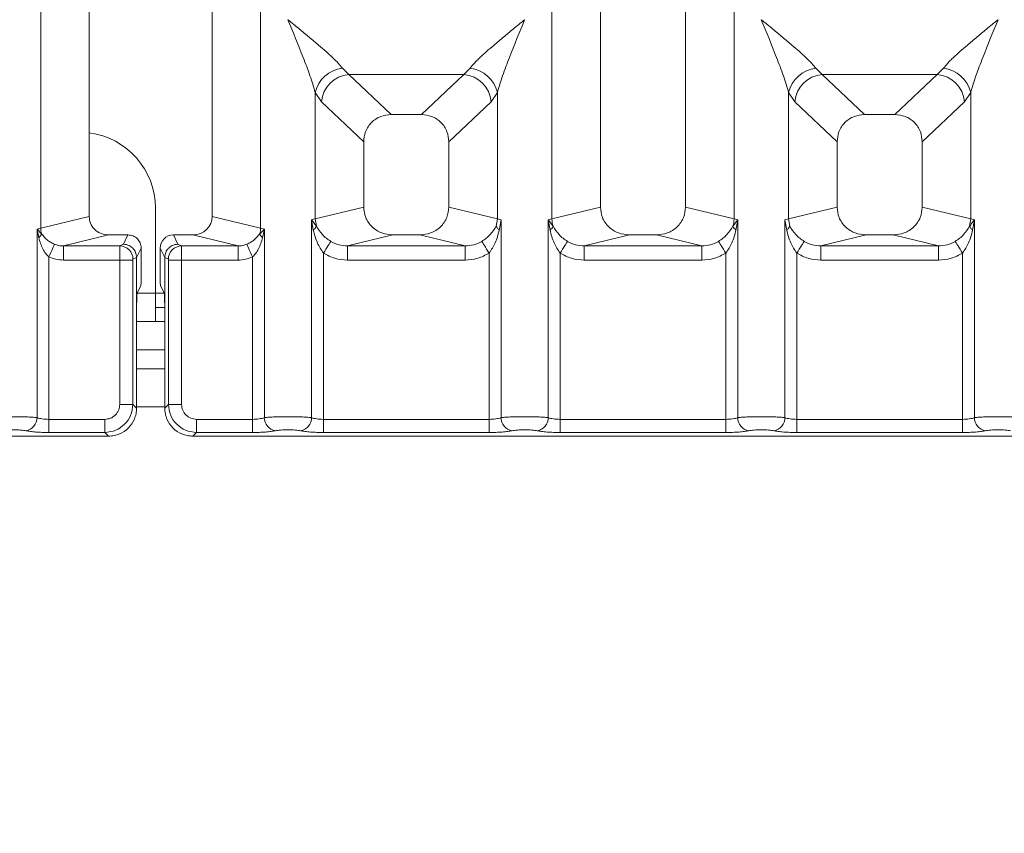
# Model space of a CAD drawing. Units: millimetres. Extents: x 5 to 415, y 5 to 292.
# Drawn here: x 162 to 173, y 85 to 93 of the extents above; entities that cross this region are included whole.
import ezdxf

# ---------------------------------------------------------------- set-up
doc = ezdxf.new("R2010")
doc.units = ezdxf.units.MM
doc.layers.add('BEMAßUNG', color=96, linetype='Continuous')
doc.styles.add('SLDTEXTSTYLE0', font='TXT', dxfattribs={"width": 0.75})
doc.dimstyles.new('SLDDIMSTYLE3', dxfattribs={"dimtxt": 3.5, "dimasz": 3.302, "dimexe": 0, "dimexo": 0.0625, "dimgap": 0.875, "dimtad": 1, "dimdec": 0, "dimlfac": 10, "dimrnd": 1e-09, "dimzin": 12, "dimdsep": 46, "dimtxsty": 'SLDTEXTSTYLE0', "dimsah": 1, "dimcen": 0.09, "dimadec": 0, "dimazin": 3, "dimtfac": 1, "dimtdec": 0, "dimtofl": 0, "dimtmove": 0, "dimatfit": 3, "dimfxl": 0, "dimfrac": 2, "dimtolj": 1, "dimtzin": 12, "dimarcsym": 0})

# ---------------------------------------------------------------- blocks, each defined once
blk = doc.blocks.new('_D_12')
at = {"layer": 'BEMAßUNG'}
for p, q in [((79.733, 88.079), (79.733, 69.155)), ((204.935, 88.079), (204.935, 69.155)), ((79.733, 70.155), (204.935, 70.155))]:
    blk.add_line(p, q, dxfattribs=at)
for points in [[(79.733, 70.155), (83.035, 69.647), (83.035, 70.663)], [(204.935, 70.155), (201.633, 70.663), (201.633, 69.647)]]:
    blk.add_solid(points, dxfattribs=at)
at = {"layer": 'BEMAßUNG', "insert": (138.247, 74.667), "char_height": 3.5, "attachment_point": 1, "rotation": 360, "style": 'SLDTEXTSTYLE0'}
blk.add_mtext('1252', dxfattribs=at)

msp = doc.modelspace()

# ---------------------------------------------------------------- linework, layer by layer
at = {"color": 7, "linetype": 'Continuous', "lineweight": 15}
for p, q in [((162.3224, 90.9793), (162.3224, 116.5474)), ((162.834, 116.5474), (162.834, 91.1039)), ((164.134, 91.1039), (164.134, 116.5474)), ((164.6457, 116.5474), (164.6457, 90.9793)), ((167.7224, 91.0776), (167.7224, 96.4087)), ((169.6457, 96.4087), (169.6457, 91.0776)), ((168.234, 95.8933), (168.234, 91.2023)), ((169.134, 91.2023), (169.134, 95.8933)), ((165.5107, 92.6679), (165.5765, 92.6025)), ((166.7915, 92.6025), (166.8573, 92.6679)), ((170.5107, 92.6679), (170.5765, 92.6025)), ((171.7915, 92.6025), (171.8573, 92.6679)), ((165.5765, 92.6025), (166.7915, 92.6025)), ((165.5765, 92.6025), (166.0235, 92.1787)), ((166.3445, 92.1787), (166.7915, 92.6025)), ((171.7915, 92.6025), (170.5765, 92.6025)), ((170.5765, 92.6025), (171.0235, 92.1787)), ((171.3445, 92.1787), (171.7915, 92.6025)), ((165.2224, 91.0776), (165.2224, 92.4112)), ((165.2224, 92.4112), (165.2882, 92.313)), ((167.1457, 92.4112), (167.0799, 92.313)), ((167.1457, 92.4112), (167.1457, 91.0776)), ((170.2224, 91.0776), (170.2224, 92.4112)), ((170.2224, 92.4112), (170.2882, 92.313)), ((172.0799, 92.313), (172.1457, 92.4112)), ((172.1457, 92.4112), (172.1457, 91.0776)), ((165.2882, 92.313), (165.734, 91.8903)), ((167.0799, 92.313), (166.634, 91.8903)), ((170.734, 91.8903), (170.2882, 92.313)), ((172.0799, 92.313), (171.634, 91.8903)), ((166.3445, 92.1787), (166.0235, 92.1787)), ((171.3445, 92.1787), (171.0235, 92.1787)), ((165.734, 91.8903), (165.734, 91.2023)), ((166.634, 91.2023), (166.634, 91.8903)), ((170.734, 91.8903), (170.734, 91.2023)), ((171.634, 91.2023), (171.634, 91.8903)), ((163.5337, 90.2919), (163.5337, 91.1919)), ((165.734, 91.2023), (165.2224, 91.0776)), ((167.1457, 91.0776), (166.634, 91.2023)), ((168.234, 91.2023), (167.7224, 91.0776)), ((169.6457, 91.0776), (169.134, 91.2023)), ((170.2224, 91.0776), (170.734, 91.2023)), ((172.1457, 91.0776), (171.634, 91.2023)), ((162.3224, 90.9793), (162.834, 91.1039)), ((164.6457, 90.9793), (164.134, 91.1039)), ((165.1835, 91.0659), (165.2224, 91.0776)), ((165.1835, 88.9775), (165.1835, 91.0659)), ((165.2342, 90.9985), (165.1835, 91.0659)), ((165.1835, 91.0659), (165.202, 90.9589)), ((165.2224, 91.0776), (165.2341, 90.9984)), ((167.1457, 91.0776), (167.1339, 90.9985)), ((167.1457, 91.0776), (167.1846, 91.0659)), ((167.166, 90.9589), (167.1846, 91.0659)), ((167.1846, 91.0659), (167.1846, 88.9775)), ((167.6835, 91.0659), (167.7224, 91.0776)), ((167.6835, 88.9775), (167.6835, 91.0659)), ((167.7341, 90.9985), (167.6835, 91.0659)), ((167.6835, 91.0659), (167.702, 90.9589)), ((169.6846, 91.0659), (169.6339, 90.9985)), ((169.6457, 91.0776), (169.6846, 91.0659)), ((169.666, 90.9589), (169.6846, 91.0659)), ((169.6846, 91.0659), (169.6846, 88.9775)), ((170.1835, 91.0659), (170.2224, 91.0776)), ((170.1835, 88.9775), (170.1835, 91.0659)), ((170.1835, 91.0659), (170.202, 90.9589)), ((170.2341, 90.9985), (170.2224, 91.0776)), ((172.1457, 91.0776), (172.1339, 90.9984)), ((172.1457, 91.0776), (172.1846, 91.0659)), ((172.166, 90.9589), (172.1846, 91.0659)), ((172.1846, 91.0659), (172.1846, 88.9775)), ((162.2835, 90.9695), (162.3224, 90.9793)), ((162.2835, 88.9775), (162.2835, 90.9695)), ((162.3319, 90.9207), (162.2835, 90.9695)), ((162.2835, 90.9695), (162.3015, 90.8768)), ((163.0381, 90.9073), (162.5615, 90.7912)), ((163.0381, 90.9073), (163.2444, 90.9073)), ((163.2444, 90.9073), (163.1956, 90.8096)), ((163.7724, 90.8096), (163.7236, 90.9073)), ((163.7236, 90.9073), (163.9299, 90.9073)), ((164.4065, 90.7912), (163.9299, 90.9073)), ((164.6846, 90.9695), (164.6361, 90.9207)), ((164.6457, 90.9793), (164.6846, 90.9695)), ((164.6665, 90.8768), (164.6846, 90.9695)), ((164.6846, 90.9695), (164.6846, 88.9775)), ((166.0401, 90.9073), (165.5636, 90.7912)), ((166.0401, 90.9073), (166.3279, 90.9073)), ((166.8045, 90.7912), (166.3279, 90.9073)), ((168.5401, 90.9073), (168.0636, 90.7912)), ((168.5401, 90.9073), (168.8279, 90.9073)), ((169.3045, 90.7912), (168.8279, 90.9073)), ((171.0401, 90.9073), (170.5636, 90.7912)), ((171.0401, 90.9073), (171.3279, 90.9073)), ((171.8045, 90.7912), (171.3279, 90.9073)), ((163.1956, 90.8096), (163.1586, 90.7912)), ((163.7724, 90.8096), (163.8094, 90.7912)), ((162.5615, 90.7912), (162.5615, 90.6416)), ((162.5615, 90.7912), (163.1586, 90.7912)), ((163.3841, 90.7673), (163.3352, 90.6694)), ((163.3841, 90.4957), (163.3841, 90.7673)), ((163.5839, 90.7673), (163.6328, 90.6694)), ((163.5839, 90.4957), (163.5839, 90.7673)), ((163.8094, 90.7912), (164.4065, 90.7912)), ((164.4065, 90.6416), (164.4065, 90.7912)), ((165.3082, 90.7156), (165.3082, 88.9594)), ((165.5636, 90.6416), (165.5636, 90.7912)), ((165.5636, 90.7912), (166.8045, 90.7912)), ((166.8045, 90.6416), (166.8045, 90.7912)), ((167.0599, 88.9594), (167.0599, 90.7156)), ((167.8082, 90.7156), (167.8082, 88.9594)), ((168.0636, 90.6416), (168.0636, 90.7912)), ((168.0636, 90.7912), (169.3045, 90.7912)), ((169.3045, 90.6416), (169.3045, 90.7912)), ((169.5598, 88.9594), (169.5598, 90.7156)), ((170.3082, 90.7156), (170.3082, 88.9594)), ((170.5636, 90.6416), (170.5636, 90.7912)), ((170.5636, 90.7912), (171.8045, 90.7912)), ((171.8045, 90.6416), (171.8045, 90.7912)), ((172.0598, 88.9594), (172.0598, 90.7156)), ((162.4082, 90.6745), (162.4082, 88.9594)), ((163.1573, 90.6416), (162.5615, 90.6416)), ((163.1573, 89.1178), (163.1573, 90.6416)), ((163.296, 90.6416), (163.1573, 90.6416)), ((163.296, 90.6416), (163.296, 89.1178)), ((163.3352, 90.6704), (163.2973, 90.6515)), ((163.3352, 90.6694), (163.3352, 90.6704)), ((163.3352, 90.6694), (163.3352, 90.0947)), ((163.6328, 90.6704), (163.6328, 90.6694)), ((163.6328, 90.6704), (163.6708, 90.6515)), ((163.6328, 90.0947), (163.6328, 90.6694)), ((163.6721, 89.1178), (163.6721, 90.6416)), ((163.6721, 90.6416), (163.8107, 90.6416)), ((163.8107, 90.6416), (163.8107, 89.1178)), ((163.8107, 90.6416), (164.4065, 90.6416)), ((164.5598, 88.9594), (164.5598, 90.6745)), ((166.8045, 90.6416), (165.5636, 90.6416)), ((169.3045, 90.6416), (168.0636, 90.6416)), ((171.8045, 90.6416), (170.5636, 90.6416)), ((163.3801, 90.371), (163.3417, 90.2942)), ((163.5337, 90.2919), (163.5337, 89.9919)), ((163.588, 90.371), (163.6263, 90.2942)), ((163.3352, 89.0785), (163.3352, 90.0947)), ((163.6325, 90.1419), (163.5337, 90.1419)), ((163.6328, 90.0947), (163.6328, 89.0785)), ((163.5337, 89.9919), (163.3352, 89.9919)), ((163.6328, 89.9919), (163.5337, 89.9919)), ((163.6328, 89.4919), (163.3352, 89.4919)), ((163.296, 89.1178), (163.1573, 89.1178)), ((163.3352, 89.0785), (163.296, 89.1178)), ((163.6328, 89.0785), (163.6721, 89.1178)), ((163.6721, 89.1178), (163.8107, 89.1178)), ((162.4082, 88.8207), (162.4082, 88.9594)), ((162.9989, 88.9594), (162.4082, 88.9594)), ((162.9989, 88.8207), (162.9989, 88.9594)), ((163.9691, 88.9594), (164.5598, 88.9594)), ((163.9691, 88.9594), (163.9691, 88.8207)), ((164.5598, 88.9594), (164.5598, 88.8207)), ((165.3082, 88.8207), (165.3082, 88.9594)), ((165.3082, 88.9594), (167.0599, 88.9594)), ((167.0599, 88.8207), (167.0599, 88.9594)), ((167.8082, 88.8207), (167.8082, 88.9594)), ((169.5598, 88.9594), (167.8082, 88.9594)), ((169.5598, 88.8207), (169.5598, 88.9594)), ((170.3082, 88.8207), (170.3082, 88.9594)), ((172.0598, 88.9594), (170.3082, 88.9594)), ((172.0598, 88.8207), (172.0598, 88.9594)), ((162.9989, 88.8207), (162.4082, 88.8207)), ((163.0382, 88.7814), (162.9989, 88.8207)), ((163.9691, 88.8207), (163.9299, 88.7814)), ((164.5598, 88.8207), (163.9691, 88.8207)), ((167.0599, 88.8207), (165.3082, 88.8207)), ((169.5598, 88.8207), (167.8082, 88.8207)), ((172.0598, 88.8207), (170.3082, 88.8207)), ((153.5299, 88.7814), (163.0382, 88.7814)), ((163.9299, 88.7814), (173.4382, 88.7814))]:
    msp.add_line(p, q, dxfattribs=at)
at = {"color": 8, "linetype": 'Continuous', "lineweight": 15}
for p, q in [((163.5337, 90.2919), (163.3414, 90.2919)), ((163.6266, 90.2919), (163.5337, 90.2919)), ((163.6328, 89.6919), (163.3352, 89.6919)), ((163.6328, 89.0919), (163.3352, 89.0919))]:
    msp.add_line(p, q, dxfattribs=at)
at = {"color": 7, "linetype": 'Continuous', "lineweight": 15, "flags": 128}
for points in [[(162.4082, 90.6745), (162.4189, 90.6981), (162.4293, 90.721), (162.4391, 90.7425), (162.4479, 90.762), (162.4555, 90.7788), (162.4617, 90.7925), (162.4663, 90.8026), (162.4692, 90.8089)], [(164.4988, 90.8089), (164.5017, 90.8026), (164.5063, 90.7925), (164.5125, 90.7788), (164.5201, 90.762), (164.529, 90.7425), (164.5387, 90.721), (164.5491, 90.6981), (164.5598, 90.6745)], [(165.3082, 90.7156), (165.3219, 90.7369), (165.3352, 90.7577), (165.3477, 90.7772), (165.3591, 90.795), (165.369, 90.8105), (165.3771, 90.8232), (165.3833, 90.8328), (165.3873, 90.8391)], [(167.0599, 90.7156), (167.0462, 90.7369), (167.0329, 90.7577), (167.0203, 90.7772), (167.009, 90.795), (166.999, 90.8105), (166.9909, 90.8232), (166.9847, 90.8328), (166.9807, 90.8391)], [(167.8873, 90.8391), (167.8833, 90.8328), (167.8771, 90.8232), (167.869, 90.8105), (167.8591, 90.795), (167.8477, 90.7772), (167.8352, 90.7577), (167.8219, 90.7369), (167.8082, 90.7156)], [(169.5598, 90.7156), (169.5462, 90.7369), (169.5329, 90.7577), (169.5203, 90.7772), (169.509, 90.795), (169.499, 90.8105), (169.4909, 90.8232), (169.4847, 90.8328), (169.4807, 90.8391)], [(170.3873, 90.8391), (170.3833, 90.8328), (170.3771, 90.8232), (170.369, 90.8105), (170.3591, 90.795), (170.3477, 90.7772), (170.3352, 90.7577), (170.3219, 90.7369), (170.3082, 90.7156)], [(172.0598, 90.7156), (172.0462, 90.7369), (172.0329, 90.7577), (172.0203, 90.7772), (172.009, 90.795), (171.999, 90.8105), (171.9909, 90.8232), (171.9847, 90.8328), (171.9807, 90.8391)]]:
    msp.add_lwpolyline(points, dxfattribs=at)
at = {"color": 7, "linetype": 'Continuous', "lineweight": 15}
for centre, radius, start, end in [((165.5446, 92.3396), 0.33, 95.88354, 167.47932), ((166.8235, 92.3396), 0.33, 12.51977, 84.11678), ((170.5446, 92.3396), 0.33, 95.88383, 167.47962), ((171.8235, 92.3396), 0.33, 12.52075, 84.1158), ((165.6031, 92.2877), 0.316, 94.82618, 175.39545), ((166.7649, 92.2877), 0.316, 4.60485, 85.17411), ((170.6031, 92.2877), 0.316, 94.8253, 175.39633), ((171.7649, 92.2877), 0.316, 4.60455, 85.17382), ((162.7337, 91.1919), 0.8, 0, 82.79473), ((168.0347, 91.0834), 0.3124, 181.07308, 195.78836), ((169.3333, 91.0834), 0.3124, 344.21164, 358.92692), ((162.2363, 90.9544), 0.1013, 310.05449, 340.61101), ((162.5307, 90.9832), 0.2084, 181.07585, 197.44867), ((164.4373, 90.9832), 0.2084, 342.55133, 358.92415), ((164.7317, 90.9543), 0.1013, 199.38654, 229.94796), ((167.6421, 91.0403), 0.101, 306.32761, 335.55228), ((169.7259, 91.0402), 0.101, 204.44501, 233.68031), ((163.1565, 90.6505), 0.1408, 0.44364, 89.13301), ((163.8115, 90.6505), 0.1408, 90.86699, 179.55636), ((162.1413, 88.9787), 0.1422, 280.43963, 359.52412), ((164.8267, 88.9787), 0.1422, 180.47527, 259.56026), ((165.0413, 88.9787), 0.1422, 280.43952, 359.52568), ((167.3267, 88.9787), 0.1422, 180.47621, 259.56004), ((167.5413, 88.9787), 0.1422, 280.43785, 359.5259), ((169.8267, 88.9787), 0.1422, 180.47621, 259.56004), ((170.0413, 88.9787), 0.1422, 280.43931, 359.52444), ((172.3267, 88.9787), 0.1422, 180.47556, 259.56069)]:
    msp.add_arc(centre, radius, start, end, dxfattribs=at)
for centre, major_axis, ratio, start_param, end_param in [((163.9259, 91.1078), (0.2026, -0.0494), 0.9590345, 4.9611855, 6.5127377), ((163.724, 90.767), (-0.0627, 0.1256), 0.9969593, 5.8212417, 7.3896036)]:
    msp.add_ellipse(centre, major_axis=major_axis, ratio=ratio, start_param=start_param, end_param=end_param, dxfattribs=at)
for points, knots in [([(165.2224, 92.4112), (165.2052, 92.4697), (165.1708, 92.5869), (165.0698, 92.848), (164.9883, 93.0481), (164.934, 93.1815)], [0, 0, 0, 0, 0.2495413, 0.4997834, 1, 1, 1, 1]), ([(164.934, 93.1815), (164.9748, 93.1481), (165.0499, 93.0867), (165.1584, 92.9974), (165.2528, 92.9181), (165.3349, 92.8467), (165.4064, 92.7815), (165.4684, 92.721), (165.4973, 92.6847), (165.5107, 92.6679)], [0, 0, 0, 0, 0.1854934, 0.3412509, 0.499937, 0.633034, 0.749705, 0.8840836, 1, 1, 1, 1]), ([(166.8573, 92.6679), (166.8706, 92.6847), (166.8914, 92.7109), (166.9307, 92.751), (166.9734, 92.7924), (167.0333, 92.8468), (167.1152, 92.918), (167.2097, 92.9973), (167.3181, 93.0867), (167.3932, 93.1481), (167.434, 93.1815)], [0, 0, 0, 0, 0.1158952, 0.1806618, 0.2504028, 0.3670413, 0.5001365, 0.6587823, 0.8145195, 1, 1, 1, 1]), ([(167.434, 93.1815), (167.3797, 93.0481), (167.2983, 92.848), (167.1972, 92.5869), (167.1628, 92.4697), (167.1457, 92.4112)], [0, 0, 0, 0, 0.5002161, 0.750458, 1, 1, 1, 1]), ([(170.2224, 92.4112), (170.2052, 92.4697), (170.1708, 92.5869), (170.0698, 92.848), (169.9883, 93.0481), (169.934, 93.1815)], [0, 0, 0, 0, 0.2495423, 0.4997845, 1, 1, 1, 1]), ([(169.934, 93.1815), (169.9748, 93.1481), (170.0499, 93.0867), (170.1584, 92.9974), (170.2528, 92.918), (170.3349, 92.8467), (170.4064, 92.7815), (170.4684, 92.721), (170.4973, 92.6847), (170.5107, 92.6679)], [0, 0, 0, 0, 0.185491, 0.3412488, 0.4999352, 0.6330349, 0.7497061, 0.884085, 1, 1, 1, 1]), ([(171.8573, 92.6679), (171.8706, 92.6847), (171.8913, 92.7109), (171.9307, 92.751), (171.9734, 92.7924), (172.0333, 92.8468), (172.1152, 92.918), (172.2097, 92.9973), (172.3181, 93.0867), (172.3932, 93.1481), (172.434, 93.1815)], [0, 0, 0, 0, 0.1158939, 0.1806626, 0.2504037, 0.3670401, 0.5001381, 0.6587841, 0.814522, 1, 1, 1, 1]), ([(172.434, 93.1815), (172.3797, 93.0481), (172.2983, 92.848), (172.1972, 92.5869), (172.1628, 92.4697), (172.1457, 92.4112)], [0, 0, 0, 0, 0.5002155, 0.7504577, 1, 1, 1, 1]), ([(166.0235, 92.1787), (165.9865, 92.175), (165.9298, 92.1692), (165.8618, 92.1337), (165.8162, 92.0969), (165.7792, 92.0514), (165.7435, 91.9838), (165.7378, 91.9272), (165.734, 91.8903)], [0, 0, 0, 0, 0.2431783, 0.3722214, 0.5006364, 0.628732, 0.7577026, 1, 1, 1, 1]), ([(166.634, 91.8903), (166.6303, 91.9272), (166.6245, 91.9837), (166.5888, 92.0514), (166.5519, 92.0969), (166.5062, 92.1337), (166.4383, 92.1692), (166.3816, 92.175), (166.3445, 92.1787)], [0, 0, 0, 0, 0.2422976, 0.3710446, 0.4993659, 0.6275667, 0.7568216, 1, 1, 1, 1]), ([(171.0235, 92.1787), (170.9865, 92.175), (170.9298, 92.1692), (170.8618, 92.1337), (170.8162, 92.0969), (170.7792, 92.0514), (170.7435, 91.9838), (170.7378, 91.9272), (170.734, 91.8903)], [0, 0, 0, 0, 0.2431846, 0.3722218, 0.5006367, 0.6287322, 0.7577027, 1, 1, 1, 1]), ([(171.634, 91.8903), (171.6303, 91.9272), (171.6245, 91.9837), (171.5888, 92.0514), (171.5519, 92.0969), (171.5062, 92.1337), (171.4383, 92.1692), (171.3816, 92.175), (171.3445, 92.1787)], [0, 0, 0, 0, 0.2422976, 0.3710476, 0.4993647, 0.627549, 0.7568216, 1, 1, 1, 1]), ([(165.734, 91.2023), (165.7381, 91.1649), (165.7445, 91.1073), (165.7825, 91.0386), (165.8219, 90.9918), (165.8706, 90.9538), (165.9421, 90.9172), (166.0015, 90.9112), (166.0401, 90.9073)], [0, 0, 0, 0, 0.2361736, 0.3646074, 0.4939665, 0.6240869, 0.7555277, 1, 1, 1, 1]), ([(166.3279, 90.9073), (166.3665, 90.9112), (166.4259, 90.9172), (166.4974, 90.9538), (166.5461, 90.9917), (166.5855, 91.0385), (166.6236, 91.1073), (166.6299, 91.1649), (166.634, 91.2023)], [0, 0, 0, 0, 0.2444741, 0.3757007, 0.506034, 0.6351769, 0.7638247, 1, 1, 1, 1]), ([(168.234, 91.2023), (168.2381, 91.1649), (168.2445, 91.1073), (168.2825, 91.0386), (168.3219, 90.9918), (168.3706, 90.9538), (168.4421, 90.9172), (168.5015, 90.9112), (168.5401, 90.9073)], [0, 0, 0, 0, 0.2361736, 0.3646074, 0.4939665, 0.6240869, 0.7555277, 1, 1, 1, 1]), ([(168.8279, 90.9073), (168.8665, 90.9112), (168.9259, 90.9172), (168.9974, 90.9538), (169.0461, 90.9917), (169.0855, 91.0385), (169.1236, 91.1073), (169.1299, 91.1649), (169.134, 91.2023)], [0, 0, 0, 0, 0.244479, 0.3757049, 0.5060325, 0.6351789, 0.7638259, 1, 1, 1, 1]), ([(170.734, 91.2023), (170.7381, 91.1649), (170.7445, 91.1073), (170.7825, 91.0386), (170.8219, 90.9918), (170.8706, 90.9538), (170.9421, 90.9172), (171.0015, 90.9112), (171.0401, 90.9073)], [0, 0, 0, 0, 0.2361733, 0.3646069, 0.4939659, 0.6240811, 0.7555217, 1, 1, 1, 1]), ([(171.3279, 90.9073), (171.3665, 90.9112), (171.4259, 90.9172), (171.4974, 90.9538), (171.5461, 90.9917), (171.5855, 91.0385), (171.6236, 91.1073), (171.6299, 91.1649), (171.634, 91.2023)], [0, 0, 0, 0, 0.2444732, 0.375705, 0.5060328, 0.6351753, 0.7638255, 1, 1, 1, 1]), ([(162.834, 91.1039), (162.8367, 91.0791), (162.841, 91.0406), (162.8663, 90.9948), (162.8926, 90.9636), (162.925, 90.9383), (162.9727, 90.9139), (163.0123, 90.9099), (163.0381, 90.9073)], [0, 0, 0, 0, 0.236168, 0.3645332, 0.4939561, 0.6240182, 0.7555137, 1, 1, 1, 1]), ([(172.1846, 91.0659), (172.1788, 91.0589), (172.1697, 91.0479), (172.1526, 91.0258), (172.1418, 91.01), (172.1339, 90.9985)], [0, 0, 0, 0, 0.3144221, 0.499981, 1, 1, 1, 1]), ([(162.4692, 90.8089), (162.4549, 90.8157), (162.4252, 90.8299), (162.3751, 90.8651), (162.3493, 90.8983), (162.3319, 90.9207)], [0, 0, 0, 0, 0.2332149, 0.4834794, 1, 1, 1, 1]), ([(163.3841, 90.7673), (163.3835, 90.7773), (163.3823, 90.7967), (163.3706, 90.8316), (163.345, 90.8692), (163.2994, 90.901), (163.2628, 90.9052), (163.2444, 90.9073)], [0, 0, 0, 0, 0.1363215, 0.2654565, 0.5009946, 0.7493105, 1, 1, 1, 1]), ([(164.6361, 90.9207), (164.6188, 90.8984), (164.593, 90.8652), (164.543, 90.83), (164.5133, 90.8158), (164.4988, 90.8089)], [0, 0, 0, 0, 0.5153498, 0.7649955, 1, 1, 1, 1]), ([(165.202, 90.9589), (165.2097, 90.9659), (165.2252, 90.9798), (165.2311, 90.9922), (165.2341, 90.9984)], [0, 0, 0, 0, 0.5000428, 1, 1, 1, 1]), ([(165.202, 90.9589), (165.2136, 90.9132), (165.2355, 90.8272), (165.285, 90.7512), (165.3082, 90.7156)], [0, 0, 0, 0, 0.5312217, 1, 1, 1, 1]), ([(165.3873, 90.8391), (165.3711, 90.85), (165.3379, 90.8722), (165.2815, 90.923), (165.2531, 90.9682), (165.2341, 90.9984)], [0, 0, 0, 0, 0.2407475, 0.4913156, 1, 1, 1, 1]), ([(167.1339, 90.9985), (167.1149, 90.9682), (167.0866, 90.9231), (167.0302, 90.8722), (166.997, 90.85), (166.9807, 90.8391)], [0, 0, 0, 0, 0.5090885, 0.7581447, 1, 1, 1, 1]), ([(167.0599, 90.7156), (167.083, 90.7512), (167.1325, 90.8272), (167.1544, 90.9132), (167.166, 90.9589)], [0, 0, 0, 0, 0.46838517, 1, 1, 1, 1]), ([(167.166, 90.9589), (167.1583, 90.9659), (167.1428, 90.9798), (167.1369, 90.9922), (167.1339, 90.9985)], [0, 0, 0, 0, 0.50001587, 1, 1, 1, 1]), ([(167.702, 90.9589), (167.7136, 90.9132), (167.7355, 90.8272), (167.785, 90.7512), (167.8082, 90.7156)], [0, 0, 0, 0, 0.53122432, 1, 1, 1, 1]), ([(167.8873, 90.8391), (167.8711, 90.85), (167.8379, 90.8722), (167.7815, 90.923), (167.7531, 90.9682), (167.7341, 90.9985)], [0, 0, 0, 0, 0.2407445, 0.4913093, 1, 1, 1, 1]), ([(169.6339, 90.9985), (169.6149, 90.9682), (169.5866, 90.9231), (169.5302, 90.8722), (169.497, 90.85), (169.4807, 90.8391)], [0, 0, 0, 0, 0.509084, 0.7581425, 1, 1, 1, 1]), ([(169.5598, 90.7156), (169.583, 90.7512), (169.6325, 90.8272), (169.6544, 90.9132), (169.666, 90.9589)], [0, 0, 0, 0, 0.4683855, 1, 1, 1, 1]), ([(170.202, 90.9589), (170.2097, 90.9659), (170.2252, 90.9798), (170.2311, 90.9922), (170.2341, 90.9985)], [0, 0, 0, 0, 0.5000207, 1, 1, 1, 1]), ([(170.202, 90.9589), (170.2136, 90.9132), (170.2355, 90.8272), (170.285, 90.7512), (170.3082, 90.7156)], [0, 0, 0, 0, 0.5312217, 1, 1, 1, 1]), ([(170.3873, 90.8391), (170.3711, 90.85), (170.3379, 90.8722), (170.2815, 90.923), (170.2531, 90.9682), (170.2341, 90.9985)], [0, 0, 0, 0, 0.2407423, 0.4913049, 1, 1, 1, 1]), ([(172.1339, 90.9984), (172.1149, 90.9682), (172.0866, 90.9231), (172.0302, 90.8722), (171.997, 90.85), (171.9807, 90.8391)], [0, 0, 0, 0, 0.5090778, 0.7581394, 1, 1, 1, 1]), ([(172.0598, 90.7156), (172.083, 90.7512), (172.1325, 90.8272), (172.1544, 90.9132), (172.166, 90.9589)], [0, 0, 0, 0, 0.4683881, 1, 1, 1, 1]), ([(172.166, 90.9589), (172.1583, 90.9659), (172.1428, 90.9798), (172.1369, 90.9922), (172.1339, 90.9984)], [0, 0, 0, 0, 0.500052, 1, 1, 1, 1]), ([(162.3015, 90.8768), (162.3137, 90.8372), (162.3314, 90.7794), (162.3717, 90.7126), (162.3968, 90.6864), (162.4082, 90.6745)], [0, 0, 0, 0, 0.5406488, 0.7908111, 1, 1, 1, 1]), ([(162.5615, 90.7912), (162.5444, 90.7919), (162.5128, 90.7932), (162.4829, 90.8039), (162.4692, 90.8089)], [0, 0, 0, 0, 0.54074009, 1, 1, 1, 1]), ([(163.1956, 90.8096), (163.2069, 90.8087), (163.2279, 90.8071), (163.2622, 90.7941), (163.2909, 90.7738), (163.3124, 90.7473), (163.33, 90.7151), (163.3332, 90.6881), (163.3352, 90.6704)], [0, 0, 0, 0, 0.155208, 0.2904807, 0.5004012, 0.6307866, 0.7577324, 1, 1, 1, 1]), ([(163.6328, 90.6704), (163.6348, 90.6881), (163.638, 90.7151), (163.6556, 90.7473), (163.6771, 90.7738), (163.7058, 90.7941), (163.7401, 90.8071), (163.7612, 90.8087), (163.7724, 90.8096)], [0, 0, 0, 0, 0.2422645, 0.3692093, 0.4995982, 0.7094947, 0.8447796, 1, 1, 1, 1]), ([(164.4988, 90.8089), (164.4851, 90.8039), (164.4553, 90.7932), (164.4236, 90.7919), (164.4065, 90.7912)], [0, 0, 0, 0, 0.45925991, 1, 1, 1, 1]), ([(164.5598, 90.6745), (164.5713, 90.6865), (164.5964, 90.7127), (164.6367, 90.7795), (164.6544, 90.8373), (164.6665, 90.8768)], [0, 0, 0, 0, 0.2096862, 0.4605078, 1, 1, 1, 1]), ([(165.5636, 90.7912), (165.5322, 90.793), (165.4702, 90.7966), (165.4147, 90.825), (165.3873, 90.8391)], [0, 0, 0, 0, 0.50542195, 1, 1, 1, 1]), ([(166.9807, 90.8391), (166.9533, 90.825), (166.8978, 90.7966), (166.8358, 90.793), (166.8045, 90.7912)], [0, 0, 0, 0, 0.4945706, 1, 1, 1, 1]), ([(168.0636, 90.7912), (168.0322, 90.793), (167.9702, 90.7966), (167.9147, 90.825), (167.8873, 90.8391)], [0, 0, 0, 0, 0.5054372, 1, 1, 1, 1]), ([(169.4807, 90.8391), (169.4533, 90.825), (169.3978, 90.7966), (169.3358, 90.793), (169.3045, 90.7912)], [0, 0, 0, 0, 0.4945706, 1, 1, 1, 1]), ([(170.5636, 90.7912), (170.5322, 90.793), (170.4702, 90.7966), (170.4147, 90.825), (170.3873, 90.8391)], [0, 0, 0, 0, 0.5054294, 1, 1, 1, 1]), ([(171.9807, 90.8391), (171.9533, 90.825), (171.8978, 90.7966), (171.8358, 90.793), (171.8045, 90.7912)], [0, 0, 0, 0, 0.4945706, 1, 1, 1, 1]), ([(163.1573, 90.6416), (163.1573, 90.6569), (163.1574, 90.6899), (163.1577, 90.7375), (163.158, 90.7696), (163.1583, 90.7866), (163.1585, 90.7897), (163.1586, 90.7912)], [0, 0, 0, 0, 0.2046394, 0.4392746, 0.7038533, 0.8481335, 1, 1, 1, 1]), ([(163.8094, 90.7912), (163.8095, 90.7897), (163.8097, 90.7866), (163.81, 90.7696), (163.8104, 90.7375), (163.8106, 90.6899), (163.8107, 90.6569), (163.8107, 90.6416)], [0, 0, 0, 0, 0.1518664, 0.2961467, 0.5607254, 0.7953606, 1, 1, 1, 1]), ([(165.5636, 90.6416), (165.5181, 90.6448), (165.4277, 90.6512), (165.3479, 90.6942), (165.3082, 90.7156)], [0, 0, 0, 0, 0.5025832, 1, 1, 1, 1]), ([(167.0599, 90.7156), (167.0202, 90.6942), (166.9403, 90.6512), (166.8499, 90.6448), (166.8045, 90.6416)], [0, 0, 0, 0, 0.4974168, 1, 1, 1, 1]), ([(168.0636, 90.6416), (168.0181, 90.6448), (167.9277, 90.6512), (167.8479, 90.6942), (167.8082, 90.7156)], [0, 0, 0, 0, 0.5025832, 1, 1, 1, 1]), ([(169.5598, 90.7156), (169.5202, 90.6942), (169.4403, 90.6512), (169.3499, 90.6448), (169.3045, 90.6416)], [0, 0, 0, 0, 0.4974223, 1, 1, 1, 1]), ([(170.5636, 90.6416), (170.5181, 90.6448), (170.4277, 90.6512), (170.3479, 90.6942), (170.3082, 90.7156)], [0, 0, 0, 0, 0.5025777, 1, 1, 1, 1]), ([(172.0598, 90.7156), (172.0202, 90.6942), (171.9403, 90.6512), (171.8499, 90.6448), (171.8045, 90.6416)], [0, 0, 0, 0, 0.4974223, 1, 1, 1, 1]), ([(162.4082, 90.6745), (162.4328, 90.665), (162.4821, 90.6458), (162.535, 90.643), (162.5615, 90.6416)], [0, 0, 0, 0, 0.4982159, 1, 1, 1, 1]), ([(163.296, 90.6416), (163.296, 90.6428), (163.296, 90.6454), (163.2963, 90.6485), (163.2968, 90.6509), (163.2971, 90.6513), (163.2973, 90.6515)], [0, 0, 0, 0, 0.25321315, 0.498488, 0.74761259, 1, 1, 1, 1]), ([(163.6721, 90.6416), (163.672, 90.6428), (163.672, 90.6453), (163.6717, 90.6485), (163.6713, 90.6509), (163.6709, 90.6513), (163.6708, 90.6515)], [0, 0, 0, 0, 0.2521719, 0.4959679, 0.7404736, 1, 1, 1, 1]), ([(164.4065, 90.6416), (164.433, 90.6429), (164.4859, 90.6457), (164.5353, 90.6649), (164.5598, 90.6745)], [0, 0, 0, 0, 0.5017834, 1, 1, 1, 1]), ([(163.3801, 90.371), (163.3806, 90.3736), (163.3817, 90.3791), (163.383, 90.4085), (163.384, 90.4493), (163.3841, 90.4806), (163.3841, 90.4957)], [0, 0, 0, 0, 0.2410551, 0.5001013, 0.7590833, 1, 1, 1, 1]), ([(163.5839, 90.4957), (163.5839, 90.4806), (163.5841, 90.4493), (163.585, 90.4085), (163.5864, 90.3791), (163.5874, 90.3736), (163.588, 90.371)], [0, 0, 0, 0, 0.2409167, 0.4998987, 0.7589452, 1, 1, 1, 1]), ([(163.3352, 90.0947), (163.3353, 90.1188), (163.3355, 90.1689), (163.337, 90.2342), (163.3392, 90.2812), (163.3409, 90.29), (163.3417, 90.2942)], [0, 0, 0, 0, 0.24090113, 0.49990459, 0.75894223, 1, 1, 1, 1]), ([(163.6263, 90.2942), (163.6271, 90.29), (163.6288, 90.2812), (163.631, 90.2342), (163.6325, 90.1689), (163.6327, 90.1188), (163.6328, 90.0947)], [0, 0, 0, 0, 0.2410579, 0.5000955, 0.7590989, 1, 1, 1, 1]), ([(162.9989, 88.9594), (163.0189, 88.9615), (163.0497, 88.9647), (163.0867, 88.9844), (163.1119, 89.0048), (163.1323, 89.0299), (163.152, 89.0669), (163.1552, 89.0978), (163.1573, 89.1178)], [0, 0, 0, 0, 0.2403401, 0.3699876, 0.4999904, 0.6293919, 0.7596308, 1, 1, 1, 1]), ([(163.296, 89.1178), (163.291, 89.078), (163.2813, 89.0004), (163.2128, 88.9039), (163.1163, 88.8354), (163.0387, 88.8257), (162.9989, 88.8207)], [0, 0, 0, 0, 0.2567613, 0.5000029, 0.7432268, 1, 1, 1, 1]), ([(163.0382, 88.7814), (163.0585, 88.7826), (163.0986, 88.785), (163.173, 88.8089), (163.2539, 88.8627), (163.3078, 88.9437), (163.3317, 89.0181), (163.3341, 89.0582), (163.3352, 89.0785)], [0, 0, 0, 0, 0.1308159, 0.2578395, 0.4999944, 0.7421316, 0.8691692, 1, 1, 1, 1]), ([(163.6328, 89.0785), (163.634, 89.0582), (163.6363, 89.0181), (163.6602, 88.9437), (163.7141, 88.8628), (163.795, 88.8089), (163.8695, 88.785), (163.9095, 88.7826), (163.9299, 88.7814)], [0, 0, 0, 0, 0.1308305, 0.2578424, 0.500002, 0.7421484, 0.8691717, 1, 1, 1, 1]), ([(163.9691, 88.8207), (163.9293, 88.8257), (163.8517, 88.8354), (163.7552, 88.9039), (163.6867, 89.0004), (163.677, 89.078), (163.6721, 89.1178)], [0, 0, 0, 0, 0.2567612, 0.4999962, 0.7432116, 1, 1, 1, 1]), ([(163.8107, 89.1178), (163.813, 89.097), (163.8177, 89.0554), (163.8543, 89.0029), (163.9067, 88.9664), (163.9483, 88.9617), (163.9691, 88.9594)], [0, 0, 0, 0, 0.2506646, 0.5000048, 0.7493601, 1, 1, 1, 1]), ([(162.2835, 88.9775), (162.2673, 88.979), (162.2356, 88.982), (162.1718, 88.9851), (162.1039, 88.987), (162.034, 88.9877), (161.9642, 88.987), (161.8962, 88.9851), (161.8325, 88.982), (161.8008, 88.979), (161.7846, 88.9775)], [0, 0, 0, 0, 0.13340442, 0.26118886, 0.38337646, 0.49999974, 0.61662554, 0.73881638, 0.86660082, 1, 1, 1, 1]), ([(162.4082, 88.9594), (162.396, 88.9596), (162.3714, 88.9601), (162.3373, 88.9638), (162.3063, 88.9695), (162.2913, 88.9747), (162.2835, 88.9775)], [0, 0, 0, 0, 0.2452337, 0.4965562, 0.7378709, 1, 1, 1, 1]), ([(164.6846, 88.9775), (164.6767, 88.9747), (164.6617, 88.9695), (164.6308, 88.9638), (164.5966, 88.9601), (164.572, 88.9596), (164.5598, 88.9594)], [0, 0, 0, 0, 0.262113, 0.5034396, 0.7547472, 1, 1, 1, 1]), ([(164.6846, 88.9775), (164.7008, 88.979), (164.7325, 88.982), (164.7962, 88.9851), (164.8642, 88.987), (164.934, 88.9877), (165.0039, 88.987), (165.0718, 88.9851), (165.1356, 88.982), (165.1673, 88.979), (165.1835, 88.9775)], [0, 0, 0, 0, 0.1333994, 0.261184, 0.383375, 0.5000009, 0.6166218, 0.7388064, 0.8665952, 1, 1, 1, 1]), ([(165.3082, 88.9594), (165.296, 88.9596), (165.2714, 88.9601), (165.2373, 88.9638), (165.2063, 88.9695), (165.1913, 88.9747), (165.1835, 88.9775)], [0, 0, 0, 0, 0.2452328, 0.4965451, 0.7378589, 1, 1, 1, 1]), ([(167.1846, 88.9775), (167.1767, 88.9747), (167.1617, 88.9695), (167.1308, 88.9638), (167.0966, 88.9601), (167.072, 88.9596), (167.0599, 88.9594)], [0, 0, 0, 0, 0.2621114, 0.5034505, 0.7547626, 1, 1, 1, 1]), ([(167.6835, 88.9775), (167.6673, 88.979), (167.6356, 88.982), (167.5718, 88.9851), (167.5039, 88.987), (167.434, 88.9877), (167.3642, 88.987), (167.2962, 88.9851), (167.2325, 88.982), (167.2008, 88.979), (167.1846, 88.9775)], [0, 0, 0, 0, 0.1334027, 0.2611872, 0.3833747, 0.499998, 0.6166263, 0.7388147, 0.8665992, 1, 1, 1, 1]), ([(167.8082, 88.9594), (167.796, 88.9596), (167.7714, 88.9601), (167.7373, 88.9638), (167.7063, 88.9695), (167.6913, 88.9747), (167.6835, 88.9775)], [0, 0, 0, 0, 0.2452314, 0.4965609, 0.7378734, 1, 1, 1, 1]), ([(169.6846, 88.9775), (169.6767, 88.9747), (169.6617, 88.9695), (169.6308, 88.9638), (169.5966, 88.9601), (169.572, 88.9596), (169.5598, 88.9594)], [0, 0, 0, 0, 0.2621199, 0.5034388, 0.7547467, 1, 1, 1, 1]), ([(170.1835, 88.9775), (170.1673, 88.979), (170.1356, 88.982), (170.0718, 88.9851), (170.0039, 88.987), (169.934, 88.9877), (169.8642, 88.987), (169.7962, 88.9851), (169.7325, 88.982), (169.7008, 88.979), (169.6846, 88.9775)], [0, 0, 0, 0, 0.1334028, 0.2611872, 0.3833796, 0.4999979, 0.6166262, 0.7388147, 0.8665991, 1, 1, 1, 1]), ([(170.3082, 88.9594), (170.296, 88.9596), (170.2714, 88.9601), (170.2373, 88.9638), (170.2063, 88.9695), (170.1913, 88.9747), (170.1835, 88.9775)], [0, 0, 0, 0, 0.2452314, 0.4965609, 0.7378734, 1, 1, 1, 1]), ([(172.1846, 88.9775), (172.1767, 88.9747), (172.1617, 88.9695), (172.1308, 88.9638), (172.0966, 88.9601), (172.072, 88.9596), (172.0598, 88.9594)], [0, 0, 0, 0, 0.2621199, 0.5034388, 0.7547467, 1, 1, 1, 1]), ([(172.6835, 88.9775), (172.6673, 88.979), (172.6356, 88.982), (172.5718, 88.9851), (172.5039, 88.987), (172.434, 88.9877), (172.3642, 88.987), (172.2962, 88.9851), (172.2325, 88.982), (172.2008, 88.979), (172.1846, 88.9775)], [0, 0, 0, 0, 0.1334027, 0.2611871, 0.3833794, 0.5000026, 0.6166258, 0.738819, 0.8665992, 1, 1, 1, 1]), ([(162.1671, 88.8388), (162.159, 88.8403), (162.143, 88.8432), (162.1101, 88.8464), (162.0734, 88.8484), (162.0341, 88.8491), (161.9947, 88.8484), (161.958, 88.8464), (161.925, 88.8432), (161.909, 88.8403), (161.901, 88.8388)], [0, 0, 0, 0, 0.125462, 0.250456, 0.3751222, 0.4999928, 0.6245191, 0.749534, 0.874356, 1, 1, 1, 1]), ([(162.4082, 88.8207), (162.3844, 88.821), (162.3369, 88.8214), (162.2702, 88.8252), (162.2107, 88.8309), (162.1816, 88.8362), (162.1671, 88.8388)], [0, 0, 0, 0, 0.2495275, 0.4990631, 0.7492339, 1, 1, 1, 1]), ([(164.801, 88.8388), (164.7866, 88.8362), (164.7576, 88.831), (164.6979, 88.8252), (164.6307, 88.8214), (164.5832, 88.821), (164.5598, 88.8207)], [0, 0, 0, 0, 0.2469502, 0.5009304, 0.7544025, 1, 1, 1, 1]), ([(164.801, 88.8388), (164.809, 88.8403), (164.825, 88.8432), (164.8579, 88.8464), (164.8947, 88.8484), (164.934, 88.8491), (164.9734, 88.8484), (165.0101, 88.8464), (165.043, 88.8432), (165.059, 88.8403), (165.0671, 88.8388)], [0, 0, 0, 0, 0.12551724, 0.25046518, 0.37539503, 0.50000265, 0.62478956, 0.74954064, 0.87457071, 1, 1, 1, 1]), ([(165.0671, 88.8388), (165.0814, 88.8362), (165.1105, 88.831), (165.1702, 88.8252), (165.2373, 88.8214), (165.2848, 88.821), (165.3082, 88.8207)], [0, 0, 0, 0, 0.2469514, 0.5009328, 0.7544013, 1, 1, 1, 1]), ([(167.301, 88.8388), (167.2866, 88.8362), (167.2576, 88.831), (167.1979, 88.8252), (167.1307, 88.8214), (167.0832, 88.821), (167.0599, 88.8207)], [0, 0, 0, 0, 0.2469516, 0.5009331, 0.7544116, 1, 1, 1, 1]), ([(167.567, 88.8388), (167.559, 88.8403), (167.543, 88.8432), (167.5101, 88.8464), (167.4734, 88.8484), (167.4341, 88.8491), (167.3947, 88.8484), (167.358, 88.8464), (167.325, 88.8432), (167.309, 88.8403), (167.301, 88.8388)], [0, 0, 0, 0, 0.1255044, 0.2504479, 0.375038, 0.4999877, 0.6244424, 0.7495362, 0.8742385, 1, 1, 1, 1]), ([(167.8082, 88.8207), (167.7848, 88.821), (167.7373, 88.8214), (167.6702, 88.8252), (167.6105, 88.831), (167.5814, 88.8362), (167.567, 88.8388)], [0, 0, 0, 0, 0.245597, 0.4990638, 0.7530434, 1, 1, 1, 1]), ([(169.801, 88.8388), (169.7866, 88.8362), (169.7576, 88.831), (169.6979, 88.8252), (169.6307, 88.8214), (169.5832, 88.821), (169.5598, 88.8207)], [0, 0, 0, 0, 0.24695625, 0.50092708, 0.75440332, 1, 1, 1, 1]), ([(170.0671, 88.8388), (170.059, 88.8403), (170.043, 88.8432), (170.0101, 88.8464), (169.9734, 88.8484), (169.9341, 88.8491), (169.8947, 88.8484), (169.858, 88.8464), (169.825, 88.8432), (169.809, 88.8403), (169.801, 88.8388)], [0, 0, 0, 0, 0.1255044, 0.2504479, 0.375038, 0.4999877, 0.6244424, 0.7495362, 0.8742385, 1, 1, 1, 1]), ([(170.3082, 88.8207), (170.2848, 88.821), (170.2373, 88.8214), (170.1702, 88.8252), (170.1105, 88.831), (170.0814, 88.8362), (170.0671, 88.8388)], [0, 0, 0, 0, 0.24559668, 0.49907292, 0.75304375, 1, 1, 1, 1]), ([(172.301, 88.8388), (172.2866, 88.8362), (172.2576, 88.831), (172.1979, 88.8252), (172.1307, 88.8214), (172.0832, 88.821), (172.0598, 88.8207)], [0, 0, 0, 0, 0.24695625, 0.50092708, 0.75440332, 1, 1, 1, 1]), ([(172.5671, 88.8388), (172.559, 88.8403), (172.543, 88.8432), (172.5101, 88.8464), (172.4734, 88.8484), (172.4341, 88.8491), (172.3947, 88.8484), (172.358, 88.8464), (172.325, 88.8432), (172.309, 88.8403), (172.301, 88.8388)], [0, 0, 0, 0, 0.12546553, 0.25045223, 0.37512772, 0.49999882, 0.62452077, 0.74953614, 0.87435859, 1, 1, 1, 1])]:
    msp.add_open_spline(points, degree=3, knots=knots, dxfattribs=at)

# ---------------------------------------------------------------- dimensions: what is measured, and where the dimension line sits
at = {"layer": 'BEMAßUNG'}
dim = msp.add_linear_dim(base=(204.9352, 70.1553), p1=(79.7328, 89.0785), p2=(204.9352, 89.0785), angle=360, dimstyle='SLDDIMSTYLE3', dxfattribs=at)
dim.commit()
dim.dimension.update_dxf_attribs({"geometry": '_D_12', "text_midpoint": (143.4189, 70.1553), "dimtype": 160})

doc.saveas('drawing.dxf')
